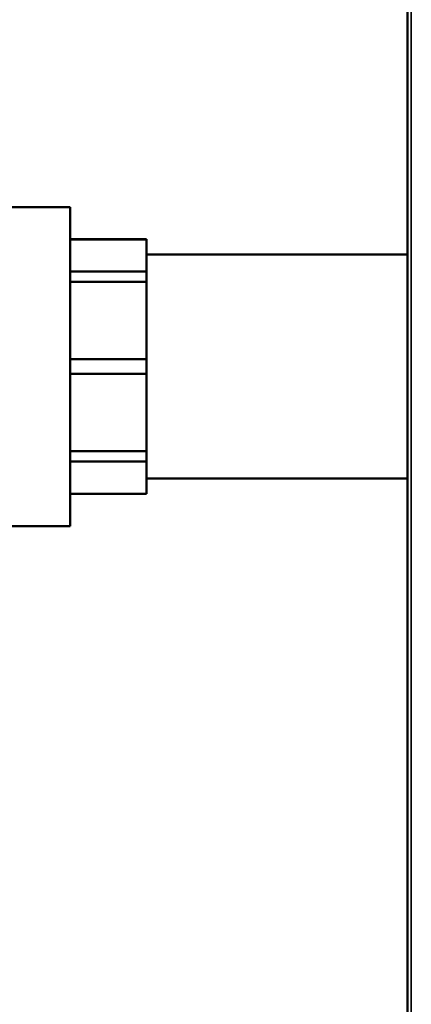
# Model space of a CAD drawing. Units: inches. Extents: x -13 to 265, y 55 to 271.
# Drawn here: x 61 to 65, y 90 to 101 of the extents above; entities that cross this region are included whole.
import ezdxf

# ---------------------------------------------------------------- set-up
doc = ezdxf.new("R2010")
doc.units = ezdxf.units.IN
doc.header["$LTSCALE"] = 18
doc.header["$MEASUREMENT"] = 0
doc.layers.add('Visible (ANSI)', color=7, linetype='Continuous', lineweight=50)
doc.layers.add('Visible Narrow (ANSI)', color=7, linetype='Continuous', lineweight=35)

msp = doc.modelspace()

# ---------------------------------------------------------------- linework, layer by layer
at = {"layer": 'Visible (ANSI)'}
for p, q in [((65.125, 57.673), (65.125, 133.185)), ((60.754, 98.537), (61.553, 98.537)), ((61.553, 95.157), (61.553, 98.537)), ((62.363, 98.197), (61.553, 98.197)), ((62.363, 98.194), (61.553, 98.194)), ((62.363, 98.197), (62.363, 98.194)), ((62.363, 97.855), (62.363, 98.194)), ((65.125, 98.034), (62.363, 98.034)), ((62.363, 97.855), (61.553, 97.855)), ((62.363, 97.855), (62.363, 97.745)), ((62.363, 97.745), (61.553, 97.745)), ((62.363, 96.925), (62.363, 97.745)), ((62.363, 96.925), (61.553, 96.925)), ((62.363, 96.925), (62.363, 96.769)), ((62.363, 96.769), (61.553, 96.769)), ((62.363, 95.949), (62.363, 96.769)), ((62.363, 95.949), (61.553, 95.949)), ((62.363, 95.949), (62.363, 95.839)), ((62.363, 95.839), (61.553, 95.839)), ((62.363, 95.499), (62.363, 95.839)), ((65.125, 95.659), (62.363, 95.659)), ((62.363, 95.499), (61.553, 95.499)), ((62.363, 95.497), (61.553, 95.497)), ((62.363, 95.499), (62.363, 95.497)), ((60.754, 95.157), (61.553, 95.157))]:
    msp.add_line(p, q, dxfattribs=at)
at = {"layer": 'Visible Narrow (ANSI)'}
msp.add_line((65.164, 57.673), (65.164, 133.185), dxfattribs=at)

doc.saveas('drawing.dxf')
